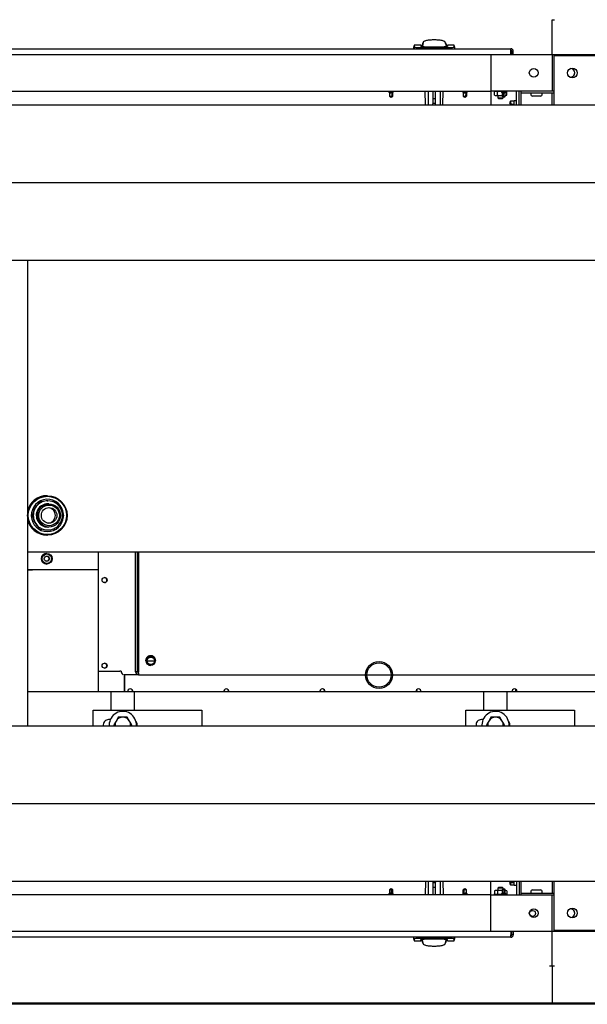
# Model space of a CAD drawing. Units: inches. Extents: x 0.7 to 16.4, y 0.7 to 10.4.
# Drawn here: x 6.4 to 7, y 1.2 to 2.2 of the extents above; entities that cross this region are included whole.
import ezdxf

# ---------------------------------------------------------------- set-up
doc = ezdxf.new("R2010")
doc.units = ezdxf.units.IN
doc.header["$MEASUREMENT"] = 0
doc.layers.add('FORMAT', color=7, linetype='Continuous')
doc.styles.add('SLDTEXTSTYLE0', font='TXT', dxfattribs={"width": 0.605})
doc.dimstyles.new('SLDDIMSTYLE0', dxfattribs={"dimtxt": 0.08, "dimasz": 0.13, "dimexe": 0, "dimexo": 0.0625, "dimgap": 0.02, "dimtad": 0, "dimtih": 1, "dimtoh": 1, "dimdec": 6, "dimlfac": 32, "dimrnd": 1e-09, "dimzin": 12, "dimdsep": 46, "dimlunit": 5, "dimtxsty": 'SLDTEXTSTYLE0', "dimsah": 1, "dimcen": 0.09, "dimadec": 0, "dimazin": 3, "dimtfac": 1, "dimtdec": 6, "dimtofl": 0, "dimtmove": 0, "dimatfit": 3, "dimfxl": 0, "dimfrac": 2, "dimtolj": 1, "dimtzin": 12, "dimarcsym": 0})

# ---------------------------------------------------------------- blocks, each defined once
blk = doc.blocks.new('_D_24')
at = {"layer": 'FORMAT'}
for p, q in [((6.24406, 2.08839), (6.24406, 2.70226)), ((7.35929, 2.08839), (7.35929, 2.70226)), ((6.24406, 2.57726), (6.50845, 2.57726)), ((6.67955, 2.57715), (6.65205, 2.57715)), ((6.65205, 2.57715), (6.65205, 2.45437)), ((6.86288, 2.57715), (6.89038, 2.57715)), ((6.89038, 2.57715), (6.89038, 2.45437)), ((7.35929, 2.57726), (7.03399, 2.57726)), ((6.65205, 2.45437), (6.67955, 2.45437)), ((6.89038, 2.45437), (6.86288, 2.45437))]:
    blk.add_line(p, q, dxfattribs=at)
for points in [[(6.24406, 2.57726), (6.37406, 2.55726), (6.37406, 2.59726)], [(7.35929, 2.57726), (7.22929, 2.59726), (7.22929, 2.55726)]]:
    blk.add_solid(points, dxfattribs=at)
at = {"layer": 'FORMAT', "char_height": 0.08, "attachment_point": 1, "style": 'SLDTEXTSTYLE0'}
for s, insert in [('35 11/16', (6.55733, 2.69861)), ('906', (6.67955, 2.55749))]:
    blk.add_mtext(s, dxfattribs=dict(at, insert=insert))
blk = doc.blocks.new('_D_25')
at = {"layer": 'FORMAT'}
for p, q in [((6.18937, 2.16613), (6.18937, 2.94947)), ((10.06242, 2.17784), (10.06242, 2.94947)), ((6.18937, 2.82447), (7.75579, 2.82447)), ((7.92689, 2.82436), (7.89939, 2.82436)), ((7.89939, 2.82436), (7.89939, 2.70158)), ((8.17134, 2.82436), (8.19884, 2.82436)), ((8.19884, 2.82436), (8.19884, 2.70158)), ((10.06242, 2.82447), (8.34244, 2.82447)), ((7.89939, 2.70158), (7.92689, 2.70158)), ((8.19884, 2.70158), (8.17134, 2.70158))]:
    blk.add_line(p, q, dxfattribs=at)
for points in [[(6.18937, 2.82447), (6.31937, 2.80447), (6.31937, 2.84447)], [(10.06242, 2.82447), (9.93242, 2.84447), (9.93242, 2.80447)]]:
    blk.add_solid(points, dxfattribs=at)
at = {"layer": 'FORMAT', "char_height": 0.08, "attachment_point": 1, "style": 'SLDTEXTSTYLE0'}
for s, insert in [('123 15/16', (7.80467, 2.94582)), ('3148', (7.92689, 2.80471))]:
    blk.add_mtext(s, dxfattribs=dict(at, insert=insert))
blk = doc.blocks.new('SW_CENTERMARKSYMBOL_9')
at = {"layer": 'FORMAT', "color": 0}
blk.add_line((0.00312, 0), (1.11211, 0), dxfattribs=at)
blk = doc.blocks.new('SW_CENTERMARKSYMBOL_10')
at = {"layer": 'FORMAT', "color": 0}
blk.add_line((0.00312, 0), (1.11211, 0), dxfattribs=at)

msp = doc.modelspace()

# ---------------------------------------------------------------- linework, layer by layer
at = {"color": 7, "linetype": 'Continuous', "lineweight": 25}
for p, q in [((6.91583776, 2.21362484), (6.91829088, 2.21362484)), ((6.91583776, 2.17858004), (6.91583776, 2.21362484)), ((6.7860928, 2.19071239), (6.78536848, 2.18659575)), ((6.78595439, 2.19036372), (6.78581598, 2.19001504)), ((6.78611437, 2.19087152), (6.78592456, 2.18975621)), ((6.7860928, 2.19071239), (6.78595439, 2.19036372)), ((6.80865277, 2.18975621), (6.80846297, 2.19087152)), ((6.80848453, 2.19071239), (6.80921029, 2.18658755)), ((6.80848453, 2.19071239), (6.80862294, 2.19036372)), ((6.80862294, 2.19036372), (6.80876135, 2.19001504)), ((5.93772826, 2.18442278), (6.87435326, 2.18442278)), ((6.77709145, 2.18769608), (6.77636849, 2.18563548)), ((6.77637331, 2.18564925), (6.77637331, 2.18442278)), ((6.77725174, 2.1856495), (6.77638071, 2.18564923)), ((6.7837552, 2.18786971), (6.77712665, 2.18786971)), ((6.77731106, 2.18624064), (6.77725174, 2.1856495)), ((6.77725174, 2.1856495), (6.77793622, 2.1856495)), ((6.78155697, 2.1856495), (6.81302036, 2.1856495)), ((6.7837552, 2.18786971), (6.7837552, 2.1866923)), ((6.78505472, 2.18809733), (6.78498552, 2.18792299)), ((6.78498552, 2.18792299), (6.78498552, 2.18661867)), ((6.78512393, 2.18827167), (6.78505472, 2.18809733)), ((6.78519313, 2.188446), (6.78512393, 2.18827167)), ((6.78526234, 2.18862034), (6.78519313, 2.188446)), ((6.78540075, 2.18896902), (6.78526234, 2.18862034)), ((6.78553916, 2.18931769), (6.78540075, 2.18896902)), ((6.78567757, 2.18966637), (6.78553916, 2.18931769)), ((6.78581598, 2.19001504), (6.78567757, 2.18966637)), ((6.80876135, 2.19001504), (6.80889976, 2.18966637)), ((6.80889976, 2.18966637), (6.80903817, 2.18931769)), ((6.80903817, 2.18931769), (6.80917659, 2.18896902)), ((6.80917659, 2.18896902), (6.809315, 2.18862034)), ((6.809315, 2.18862034), (6.8093842, 2.188446)), ((6.8093842, 2.188446), (6.80945341, 2.18827167)), ((6.80945341, 2.18827167), (6.80952261, 2.18809733)), ((6.80952261, 2.18809733), (6.80959182, 2.18792299)), ((6.80959182, 2.18792299), (6.80959182, 2.18661235)), ((6.81745068, 2.18786971), (6.81082213, 2.18786971)), ((6.81082213, 2.18786971), (6.81082213, 2.1866923)), ((6.8173256, 2.1856495), (6.81664111, 2.1856495)), ((6.8173256, 2.1856495), (6.81726627, 2.18624064)), ((6.8173256, 2.1856495), (6.81819663, 2.18564923)), ((6.81820884, 2.18563548), (6.81748588, 2.18769608)), ((6.81820402, 2.18442278), (6.81820402, 2.18564925)), ((6.87445205, 2.17858004), (6.87445205, 2.18195403)), ((6.87682201, 2.18195403), (6.87532201, 2.18195403)), ((6.87532201, 2.18195403), (6.87532201, 2.17858004)), ((6.87682201, 2.17858004), (6.87682201, 2.18195403)), ((5.95807201, 2.17858004), (6.85432201, 2.17858004)), ((6.85432201, 2.17858004), (6.85432201, 2.14167059)), ((6.85432201, 2.17858004), (6.91583776, 2.17858004)), ((6.91583776, 2.17858004), (6.91583776, 2.14167059)), ((6.91583776, 2.17857858), (6.97735351, 2.17857858)), ((6.91785464, 2.17762534), (9.92410464, 2.17762534)), ((6.91785464, 2.12784555), (6.91785464, 2.17762534)), ((6.37241423, 2.14167059), (6.85432201, 2.14167059)), ((6.75177206, 2.14167059), (6.75177206, 2.14056466)), ((6.75608456, 2.14056466), (6.75608456, 2.14167059)), ((6.78854641, 2.12784555), (6.78818259, 2.14167059)), ((6.79144467, 2.12784555), (6.79144467, 2.14167059)), ((6.79605835, 2.14167059), (6.79605835, 2.12888536)), ((6.79851898, 2.12888536), (6.79851898, 2.14167059)), ((6.80313266, 2.14167059), (6.80313266, 2.12784555)), ((6.80603093, 2.12784555), (6.80639474, 2.14167059)), ((6.82599081, 2.14167059), (6.82599081, 2.14056466)), ((6.83030331, 2.14056466), (6.83030331, 2.14167059)), ((6.85432201, 2.14167059), (6.85432201, 2.12784555)), ((6.91583776, 2.14167059), (6.85432201, 2.14167059)), ((6.85716453, 2.14167059), (6.85716453, 2.14136966)), ((6.86505331, 2.14136966), (6.85716453, 2.14136966)), ((6.85863328, 2.14136966), (6.85780177, 2.14088958)), ((6.85780177, 2.13778723), (6.85780177, 2.14088958)), ((6.86090502, 2.14088958), (6.85935339, 2.14136966)), ((6.86090502, 2.13778723), (6.86090502, 2.14088958)), ((6.86505331, 2.14167059), (6.86505331, 2.14056466)), ((6.86936581, 2.14056466), (6.86936581, 2.14167059)), ((6.87084431, 2.14136966), (6.86936581, 2.14136966)), ((6.8702148, 2.14088958), (6.86936581, 2.14115226)), ((6.8702148, 2.14088958), (6.86938328, 2.14136966)), ((6.8702148, 2.13778723), (6.8702148, 2.14088958)), ((6.87085203, 2.14136966), (6.87084431, 2.14136966)), ((6.87085203, 2.14136966), (6.87085203, 2.14167059)), ((6.88015863, 2.12784555), (6.88015863, 2.14167059)), ((6.88261926, 2.12784555), (6.88261926, 2.14167059)), ((6.88458776, 2.14167059), (6.88458776, 2.14010809)), ((6.91583776, 2.14167059), (6.91583776, 2.14166913)), ((6.91785464, 2.14166913), (6.91583776, 2.14166913)), ((6.75177206, 2.14056466), (6.75230331, 2.14003341)), ((6.75608456, 2.14056466), (6.75177206, 2.14056466)), ((6.75230331, 2.14003341), (6.75230331, 2.136765)), ((6.75230331, 2.14003341), (6.75555331, 2.14003341)), ((6.75230331, 2.136765), (6.75392831, 2.13562716)), ((6.75230331, 2.136765), (6.75454258, 2.136765)), ((6.75392831, 2.13562716), (6.75555331, 2.136765)), ((6.75454258, 2.136765), (6.75405361, 2.13596691)), ((6.75548423, 2.13984611), (6.75548423, 2.136765)), ((6.75548423, 2.136765), (6.75555331, 2.136765)), ((6.75555331, 2.14003341), (6.75608456, 2.14056466)), ((6.75555331, 2.136765), (6.75555331, 2.14003341)), ((6.79605835, 2.13446635), (6.79851898, 2.13446635)), ((6.82599081, 2.14056466), (6.82652206, 2.14003341)), ((6.83030331, 2.14056466), (6.82599081, 2.14056466)), ((6.82652206, 2.14003341), (6.82652206, 2.136765)), ((6.82652206, 2.14003341), (6.82977206, 2.14003341)), ((6.82652206, 2.136765), (6.82814706, 2.13562716)), ((6.82652206, 2.136765), (6.82876133, 2.136765)), ((6.82814706, 2.13562716), (6.82977206, 2.136765)), ((6.82876133, 2.136765), (6.82827236, 2.13596691)), ((6.82970298, 2.13984611), (6.82970298, 2.136765)), ((6.82970298, 2.136765), (6.82977206, 2.136765)), ((6.82977206, 2.14003341), (6.83030331, 2.14056466)), ((6.82977206, 2.136765), (6.82977206, 2.14003341)), ((6.85780177, 2.13778723), (6.85863328, 2.13730716)), ((6.85780177, 2.13778723), (6.85935339, 2.13730716)), ((6.85863328, 2.13730716), (6.85935339, 2.13730716)), ((6.85935339, 2.13730716), (6.86400828, 2.13730716)), ((6.86145984, 2.13730716), (6.86145984, 2.13505809)), ((6.86145984, 2.13505809), (6.86209414, 2.13442379)), ((6.86145984, 2.13505809), (6.86655672, 2.13505809)), ((6.86209414, 2.13442379), (6.86592242, 2.13442379)), ((6.86400828, 2.13730716), (6.86558456, 2.13730716)), ((6.86505331, 2.14056466), (6.86558456, 2.14003341)), ((6.86936581, 2.14056466), (6.86505331, 2.14056466)), ((6.86558456, 2.14003341), (6.86558456, 2.136765)), ((6.86558456, 2.14003341), (6.86883456, 2.14003341)), ((6.86558456, 2.136765), (6.86720956, 2.13562716)), ((6.86558456, 2.136765), (6.86570513, 2.136765)), ((6.86570513, 2.136765), (6.86674081, 2.13596691)), ((6.86592242, 2.13442379), (6.86655672, 2.13505809)), ((6.86655672, 2.13505809), (6.86655672, 2.13608429)), ((6.86674081, 2.13984611), (6.86674081, 2.136765)), ((6.86674081, 2.136765), (6.86674081, 2.13596691)), ((6.86674081, 2.136765), (6.86883456, 2.136765)), ((6.86720956, 2.13562716), (6.86883456, 2.136765)), ((6.86883456, 2.14003341), (6.86936581, 2.14056466)), ((6.86883456, 2.136765), (6.86883456, 2.14003341)), ((6.86883456, 2.13730716), (6.86938328, 2.13730716)), ((6.86938328, 2.13730716), (6.8702148, 2.13778723)), ((6.87402272, 2.13157684), (6.87288488, 2.12995184)), ((6.87729113, 2.13157684), (6.87402272, 2.13157684)), ((6.87402272, 2.13157684), (6.87402272, 2.12933758)), ((6.87782238, 2.13210809), (6.87729113, 2.13157684)), ((6.87729113, 2.13157684), (6.87729113, 2.12832684)), ((6.88015863, 2.13210809), (6.87782238, 2.13210809)), ((6.87782238, 2.12995184), (6.87782238, 2.13210809)), ((6.88458776, 2.14010809), (6.91785464, 2.14010809)), ((6.88460363, 2.14010809), (6.88460363, 2.13776434)), ((6.88460363, 2.13776434), (6.88460363, 2.13156987)), ((6.88460363, 2.13156987), (6.88460363, 2.12880773)), ((6.89438463, 2.14010809), (6.89438463, 2.13857684)), ((6.90413463, 2.13667059), (6.89629088, 2.13667059)), ((6.90604088, 2.13857684), (6.90604088, 2.14010809)), ((6.91583776, 2.12784555), (6.91583776, 2.14010809)), ((6.18937026, 2.12784555), (7.30460464, 2.12784555)), ((6.79605835, 2.12967017), (6.79851898, 2.12967017)), ((6.79605835, 2.1278247), (6.79605835, 2.12888536)), ((6.79851898, 2.1278247), (6.79851898, 2.12888536)), ((6.87288488, 2.12995184), (6.87402272, 2.12832684)), ((6.87402272, 2.12933758), (6.87322463, 2.12982655)), ((6.87402272, 2.12839592), (6.87402272, 2.12832684)), ((6.87710383, 2.12839592), (6.87402272, 2.12839592)), ((6.87402272, 2.12832684), (6.87729113, 2.12832684)), ((6.87729113, 2.12832684), (6.87777243, 2.12784555)), ((6.87782238, 2.12784555), (6.87782238, 2.12995184)), ((6.88460363, 2.12880773), (6.88460363, 2.12784555)), ((6.18937026, 1.97159555), (7.30460464, 1.97159555)), ((6.38803923, 1.97159555), (6.38803923, 1.50284555)), ((6.40806349, 1.73452128), (6.40754476, 1.73452128)), ((6.39890066, 1.7276025), (6.39925887, 1.7276025)), ((6.39890066, 1.7276025), (6.39890066, 1.72599666)), ((6.39890066, 1.72599666), (6.39925887, 1.72599666)), ((6.39925887, 1.7276025), (6.39925887, 1.72599666)), ((6.40161711, 1.72917138), (6.40197532, 1.72917138)), ((6.40294447, 1.7282019), (6.40197532, 1.72917138)), ((6.40774345, 1.72929229), (6.40854439, 1.7293142)), ((6.40854439, 1.7293142), (6.408145, 1.7293142)), ((6.41475524, 1.72917138), (6.4137861, 1.7282019)), ((6.41511346, 1.72917138), (6.41414431, 1.7282019)), ((6.41475524, 1.72917138), (6.41511346, 1.72917138)), ((6.41782991, 1.72599666), (6.41782991, 1.7276025)), ((6.39231221, 1.71601039), (6.39267043, 1.71601039)), ((6.39395005, 1.71601039), (6.39267043, 1.71601039)), ((6.42441835, 1.71601039), (6.42313873, 1.71601039)), ((6.39231221, 1.713293), (6.39267043, 1.713293)), ((6.39267043, 1.713293), (6.39395005, 1.713293)), ((6.42313873, 1.713293), (6.42441835, 1.713293)), ((6.39890066, 1.70330673), (6.39925887, 1.70330673)), ((6.39890066, 1.70330673), (6.39890066, 1.7017009)), ((6.39890066, 1.7017009), (6.39925887, 1.7017009)), ((6.39925887, 1.70330673), (6.39925887, 1.7017009)), ((6.40161711, 1.70013201), (6.40197532, 1.70013201)), ((6.40197532, 1.70013201), (6.40294447, 1.70110149)), ((6.40754476, 1.69478211), (6.40806349, 1.69478211)), ((6.408145, 1.6999892), (6.40854439, 1.6999892)), ((6.41388889, 1.70099866), (6.41475524, 1.70013201)), ((6.41414431, 1.70110149), (6.41511346, 1.70013201)), ((6.41475524, 1.70013201), (6.41511346, 1.70013201)), ((6.41782991, 1.7017009), (6.41782991, 1.70330673)), ((6.38803923, 1.67786528), (7.09462857, 1.67786528)), ((6.40753088, 1.67645042), (6.40746928, 1.67645042)), ((6.45940195, 1.53702367), (6.45940195, 1.67786528)), ((6.45944198, 1.55778654), (6.45944198, 1.67786528)), ((6.45949061, 1.55778654), (6.45949061, 1.67786528)), ((6.49684899, 1.55729441), (6.49684899, 1.67786528)), ((6.49869382, 1.55729441), (6.49869382, 1.67786528)), ((6.49987507, 1.67786528), (6.49987507, 1.55729441)), ((6.49992371, 1.67786528), (6.49992371, 1.55729441)), ((6.40746928, 1.66574668), (6.40753088, 1.66574668)), ((6.38803923, 1.65993707), (6.39311753, 1.66002571)), ((6.45940195, 1.66002571), (6.38803923, 1.66002571)), ((6.51215879, 1.57267335), (6.51204573, 1.57267335)), ((6.45944198, 1.55778654), (6.45949061, 1.55778654)), ((6.45945058, 1.53702367), (6.45945058, 1.55778654)), ((6.45949061, 1.55778654), (6.48101364, 1.55778654)), ((6.48227595, 1.55778654), (6.48101364, 1.55778654)), ((6.48227595, 1.55778654), (6.48227595, 1.55729441)), ((6.49676793, 1.55729441), (6.49684899, 1.55729441)), ((6.49869382, 1.55729441), (6.49684899, 1.55729441)), ((6.49984265, 1.5560641), (6.49984265, 1.55421863)), ((6.51204573, 1.56406115), (6.51215879, 1.56406115)), ((6.49984265, 1.55421863), (6.48535067, 1.55421863)), ((6.48576157, 1.53702367), (6.48576157, 1.55298831)), ((6.4858102, 1.55298831), (6.4858102, 1.53702367)), ((6.49984265, 1.55421863), (6.72808551, 1.55421863)), ((6.72949193, 1.55421863), (6.75401988, 1.55421863)), ((6.7554263, 1.55421863), (6.99545051, 1.55421863)), ((6.47222964, 1.53702367), (6.38803923, 1.53702367)), ((6.49566714, 1.53702367), (6.47222964, 1.53702367)), ((6.47222964, 1.51847055), (6.47222964, 1.53702367)), ((6.84722964, 1.53702367), (6.49566714, 1.53702367)), ((6.49566714, 1.51847055), (6.49566714, 1.53702367)), ((6.7794064, 1.53908228), (6.78037705, 1.53702367)), ((6.87066714, 1.53702367), (6.84722964, 1.53702367)), ((6.84722964, 1.51847055), (6.84722964, 1.53702367)), ((7.03285464, 1.53702367), (6.87066714, 1.53702367)), ((6.87066714, 1.51847055), (6.87066714, 1.53702367)), ((6.87892831, 1.53996124), (6.87892831, 1.53702367)), ((6.88015863, 1.53894132), (6.88015863, 1.53702367)), ((6.45400357, 1.50284555), (6.45400357, 1.51847055)), ((6.45400357, 1.51847055), (6.56337857, 1.51847055)), ((6.56337857, 1.51847055), (6.56337857, 1.50284555)), ((6.82900357, 1.51847055), (6.93837857, 1.51847055)), ((6.82900357, 1.50284555), (6.82900357, 1.51847055)), ((6.93837857, 1.51847055), (6.93837857, 1.50284555)), ((6.47141654, 1.50919555), (6.46972232, 1.50919555)), ((6.47718256, 1.50763617), (6.47493277, 1.50373941)), ((6.47943236, 1.51153293), (6.47718256, 1.50763617)), ((6.48394839, 1.51154242), (6.47944879, 1.51154242)), ((6.48844798, 1.51154242), (6.48394839, 1.51154242)), ((6.49071421, 1.50763617), (6.48846441, 1.51153293)), ((6.49296401, 1.50373941), (6.49071421, 1.50763617)), ((6.84641654, 1.50919555), (6.84472232, 1.50919555)), ((6.85218256, 1.50763617), (6.84993277, 1.50373941)), ((6.85443236, 1.51153293), (6.85218256, 1.50763617)), ((6.85894839, 1.51154242), (6.85444879, 1.51154242)), ((6.86344798, 1.51154242), (6.85894839, 1.51154242)), ((6.86571421, 1.50763617), (6.86346441, 1.51153293)), ((6.86796401, 1.50373941), (6.86571421, 1.50763617)), ((6.18937026, 1.50284555), (7.30460464, 1.50284555)), ((6.47027651, 1.50372992), (6.47030514, 1.50284555)), ((6.47493277, 1.50372043), (6.47543788, 1.50284555)), ((6.49245889, 1.50284555), (6.49296401, 1.50372043)), ((6.84527651, 1.50372992), (6.84530514, 1.50284555)), ((6.84993277, 1.50372043), (6.85043788, 1.50284555)), ((6.86745889, 1.50284555), (6.86796401, 1.50372043)), ((6.18937026, 1.34659555), (7.30460464, 1.34659555)), ((6.75392831, 1.33881393), (6.75230331, 1.33767609)), ((6.75555331, 1.33767609), (6.75392831, 1.33881393)), ((6.75439706, 1.33767609), (6.75439706, 1.33847418)), ((6.75543274, 1.33767609), (6.75439706, 1.33847418)), ((6.7885506, 1.34659555), (6.78818678, 1.3327705)), ((6.79144886, 1.3327705), (6.79144886, 1.34659555)), ((6.79606254, 1.34661639), (6.79606254, 1.34555573)), ((6.79606254, 1.34555573), (6.79606254, 1.3327705)), ((6.79852317, 1.34477092), (6.79606254, 1.34477092)), ((6.79852317, 1.33997474), (6.79606254, 1.33997474)), ((6.79852317, 1.34661639), (6.79852317, 1.34555573)), ((6.79852317, 1.3327705), (6.79852317, 1.34555573)), ((6.80313685, 1.34659555), (6.80313685, 1.3327705)), ((6.80603512, 1.34659555), (6.80639893, 1.3327705)), ((6.82814706, 1.33881393), (6.82652206, 1.33767609)), ((6.82753279, 1.33767609), (6.82802176, 1.33847418)), ((6.82977206, 1.33767609), (6.82814706, 1.33881393)), ((6.85432201, 1.3327705), (6.85432201, 1.34659555)), ((6.86209414, 1.3400173), (6.86145984, 1.339383)), ((6.86145984, 1.339383), (6.86145984, 1.33713393)), ((6.86655672, 1.339383), (6.86145984, 1.339383)), ((6.86592242, 1.3400173), (6.86209414, 1.3400173)), ((6.86720956, 1.33881393), (6.86558456, 1.33767609)), ((6.86655672, 1.339383), (6.86592242, 1.3400173)), ((6.86655672, 1.3383568), (6.86655672, 1.339383)), ((6.86883456, 1.33767609), (6.86720956, 1.33881393)), ((6.86767831, 1.33767609), (6.86767831, 1.33847418)), ((6.86871399, 1.33767609), (6.86767831, 1.33847418)), ((6.87402272, 1.34611425), (6.87288488, 1.34448925)), ((6.87288488, 1.34448925), (6.87402272, 1.34286425)), ((6.87402272, 1.34599367), (6.87322463, 1.344958)), ((6.87402272, 1.344958), (6.87322463, 1.344958)), ((6.87729113, 1.34611425), (6.87402272, 1.34611425)), ((6.87402272, 1.34611425), (6.87402272, 1.34599367)), ((6.87402272, 1.344958), (6.87402272, 1.34286425)), ((6.87710383, 1.344958), (6.87402272, 1.344958)), ((6.87402272, 1.34286425), (6.87729113, 1.34286425)), ((6.87777243, 1.34659555), (6.87729113, 1.34611425)), ((6.87729113, 1.34611425), (6.87729113, 1.34286425)), ((6.87729113, 1.34286425), (6.87782238, 1.342333)), ((6.87782238, 1.342333), (6.87782238, 1.34659555)), ((6.87782238, 1.342333), (6.88015863, 1.342333)), ((6.88015863, 1.34659555), (6.88015863, 1.3327705)), ((6.88261926, 1.34659555), (6.88261926, 1.3327705)), ((6.88460363, 1.34659555), (6.88460363, 1.34563336)), ((6.88460363, 1.34563336), (6.88460363, 1.34287122)), ((6.88460363, 1.34287122), (6.88460363, 1.33667675)), ((6.91583776, 1.34659555), (6.91583776, 1.334333)), ((6.91785464, 1.29681284), (6.91785464, 1.34659555)), ((6.85432201, 1.3327705), (6.37241423, 1.3327705)), ((6.75230331, 1.33440768), (6.75177206, 1.33387643)), ((6.75177206, 1.33387643), (6.75177206, 1.3327705)), ((6.75177206, 1.33387643), (6.75608456, 1.33387643)), ((6.75230331, 1.33767609), (6.75230331, 1.33440768)), ((6.75439706, 1.33767609), (6.75230331, 1.33767609)), ((6.75392831, 1.33440768), (6.75230331, 1.33440768)), ((6.75555331, 1.33440768), (6.75392831, 1.33440768)), ((6.75439706, 1.33459498), (6.75439706, 1.33767609)), ((6.75555331, 1.33767609), (6.75543274, 1.33767609)), ((6.75555331, 1.33440768), (6.75555331, 1.33767609)), ((6.75608456, 1.33387643), (6.75555331, 1.33440768)), ((6.75608456, 1.3327705), (6.75608456, 1.33387643)), ((6.82652206, 1.33440768), (6.82599081, 1.33387643)), ((6.82599081, 1.33387643), (6.82599081, 1.3327705)), ((6.82599081, 1.33387643), (6.83030331, 1.33387643)), ((6.82652206, 1.33767609), (6.82652206, 1.33440768)), ((6.82659114, 1.33767609), (6.82652206, 1.33767609)), ((6.82977206, 1.33440768), (6.82652206, 1.33440768)), ((6.82659114, 1.33459498), (6.82659114, 1.33767609)), ((6.82977206, 1.33767609), (6.82753279, 1.33767609)), ((6.82977206, 1.33440768), (6.82977206, 1.33767609)), ((6.83030331, 1.33387643), (6.82977206, 1.33440768)), ((6.83030331, 1.3327705), (6.83030331, 1.33387643)), ((6.85432201, 1.29586105), (6.85432201, 1.3327705)), ((6.85432201, 1.3327705), (6.91583776, 1.3327705)), ((6.85716453, 1.33307143), (6.85716453, 1.3327705)), ((6.86505331, 1.33307143), (6.85716453, 1.33307143)), ((6.85863328, 1.33713393), (6.85780177, 1.33665386)), ((6.85780177, 1.33665386), (6.85780177, 1.33355151)), ((6.85780177, 1.33355151), (6.85863328, 1.33307143)), ((6.85780177, 1.33355151), (6.85935339, 1.33307143)), ((6.85935339, 1.33713393), (6.85863328, 1.33713393)), ((6.86090502, 1.33665386), (6.85935339, 1.33713393)), ((6.86400828, 1.33713393), (6.85935339, 1.33713393)), ((6.86090502, 1.33665386), (6.86090502, 1.33355151)), ((6.86558456, 1.33694598), (6.86400828, 1.33713393)), ((6.86558456, 1.33713393), (6.86400828, 1.33713393)), ((6.86400828, 1.33307143), (6.86505331, 1.33319604)), ((6.86558456, 1.33440768), (6.86505331, 1.33387643)), ((6.86505331, 1.33387643), (6.86505331, 1.3327705)), ((6.86505331, 1.33387643), (6.86936581, 1.33387643)), ((6.86558456, 1.33767609), (6.86558456, 1.33440768)), ((6.86767831, 1.33767609), (6.86558456, 1.33767609)), ((6.86720956, 1.33440768), (6.86558456, 1.33440768)), ((6.86883456, 1.33440768), (6.86720956, 1.33440768)), ((6.86767831, 1.33459498), (6.86767831, 1.33767609)), ((6.8702148, 1.33665386), (6.86866317, 1.33713393)), ((6.86883456, 1.33767609), (6.86871399, 1.33767609)), ((6.86883456, 1.33440768), (6.86883456, 1.33767609)), ((6.86938328, 1.33713393), (6.86883456, 1.33713393)), ((6.86936581, 1.33387643), (6.86883456, 1.33440768)), ((6.86936581, 1.3327705), (6.86936581, 1.33387643)), ((6.86936581, 1.33327027), (6.8702148, 1.33355151)), ((6.87085203, 1.33307143), (6.86936581, 1.33307143)), ((6.8702148, 1.33665386), (6.86938328, 1.33713393)), ((6.86938328, 1.33307143), (6.8702148, 1.33355151)), ((6.8702148, 1.33665386), (6.8702148, 1.33355151)), ((6.87085203, 1.3327705), (6.87085203, 1.33307143)), ((6.88458776, 1.334333), (6.88458776, 1.3327705)), ((6.88458776, 1.334333), (6.91785464, 1.334333)), ((6.88460363, 1.33667675), (6.88460363, 1.334333)), ((6.89438463, 1.33586425), (6.89438463, 1.334333)), ((6.89629088, 1.3377705), (6.90413463, 1.3377705)), ((6.90604088, 1.334333), (6.90604088, 1.33586425)), ((6.91583776, 1.3327705), (6.91785464, 1.3327705)), ((6.91583776, 1.29586105), (6.91583776, 1.3327705)), ((6.91583776, 1.33276904), (6.91785464, 1.33276904)), ((6.87435326, 1.29001831), (5.93772826, 1.29001831)), ((6.85432201, 1.29586105), (5.95807201, 1.29586105)), ((6.77637268, 1.28880561), (6.77709564, 1.28674501)), ((6.7763775, 1.29001831), (6.7763775, 1.28879184)), ((6.77725593, 1.28879159), (6.7763849, 1.28879186)), ((6.77725593, 1.28879159), (6.77731525, 1.28820045)), ((6.77725593, 1.28879159), (6.77794041, 1.28879159)), ((6.81302455, 1.28879159), (6.78156116, 1.28879159)), ((6.81732978, 1.28879159), (6.8166453, 1.28879159)), ((6.81727046, 1.28820045), (6.81732978, 1.28879159)), ((6.81732978, 1.28879159), (6.81820081, 1.28879186)), ((6.81749007, 1.28674501), (6.81821303, 1.28880561)), ((6.81820821, 1.28879184), (6.81820821, 1.29001831)), ((6.91583776, 1.29586105), (6.85432201, 1.29586105)), ((6.87445205, 1.29586105), (6.87445205, 1.29248706)), ((6.87532201, 1.29248706), (6.87532201, 1.29586105)), ((6.87682201, 1.29248706), (6.87532201, 1.29248706)), ((6.87682201, 1.29586105), (6.87682201, 1.29248706)), ((6.91583776, 1.29586105), (6.91583776, 1.29585959)), ((6.91583776, 1.26081479), (6.91583776, 1.29585959)), ((6.97735351, 1.29585959), (6.91583776, 1.29585959)), ((9.92410464, 1.29681284), (6.91785464, 1.29681284)), ((6.77713084, 1.28657138), (6.78375939, 1.28657138)), ((6.78375939, 1.28657138), (6.78375939, 1.28774879)), ((6.78498971, 1.2865181), (6.78498971, 1.28782874)), ((6.78505891, 1.28634376), (6.78498971, 1.2865181)), ((6.78512812, 1.28616943), (6.78505891, 1.28634376)), ((6.78519732, 1.28599509), (6.78512812, 1.28616943)), ((6.78526653, 1.28582075), (6.78519732, 1.28599509)), ((6.78540494, 1.28547207), (6.78526653, 1.28582075)), ((6.78609699, 1.2837287), (6.78537123, 1.28785354)), ((6.78554335, 1.2851234), (6.78540494, 1.28547207)), ((6.78568176, 1.28477472), (6.78554335, 1.2851234)), ((6.78582017, 1.28442605), (6.78568176, 1.28477472)), ((6.78595858, 1.28407737), (6.78582017, 1.28442605)), ((6.78592875, 1.28468488), (6.78611856, 1.28356957)), ((6.78609699, 1.2837287), (6.78595858, 1.28407737)), ((6.80846715, 1.28356957), (6.80865696, 1.28468488)), ((6.80848872, 1.2837287), (6.80921304, 1.28784534)), ((6.80848872, 1.2837287), (6.80862713, 1.28407737)), ((6.80862713, 1.28407737), (6.80876554, 1.28442605)), ((6.80876554, 1.28442605), (6.80890395, 1.28477472)), ((6.80890395, 1.28477472), (6.80904236, 1.2851234)), ((6.80904236, 1.2851234), (6.80918077, 1.28547207)), ((6.80918077, 1.28547207), (6.80931918, 1.28582075)), ((6.80931918, 1.28582075), (6.80938839, 1.28599509)), ((6.80938839, 1.28599509), (6.80945759, 1.28616943)), ((6.80945759, 1.28616943), (6.8095268, 1.28634376)), ((6.8095268, 1.28634376), (6.80959601, 1.2865181)), ((6.80959601, 1.2865181), (6.80959601, 1.28782242)), ((6.81082632, 1.28657138), (6.81082632, 1.28774879)), ((6.81082632, 1.28657138), (6.81745487, 1.28657138)), ((6.91583776, 1.26081479), (6.91338463, 1.26081479)), ((6.91583776, 1.26081479), (6.91583776, 1.26012978)), ((6.91829088, 1.26081333), (6.91583776, 1.26081333)), ((6.91583776, 1.26012978), (6.91583776, 1.22362187)), ((6.91583776, 1.22362187), (5.8544288, 1.22362187)), ((6.91583776, 1.22257226), (5.8544288, 1.22257226)), ((6.91583776, 1.22257226), (6.91583776, 1.22362187)), ((10.04336724, 1.22362041), (6.91583776, 1.22362041)), ((6.91583776, 1.2225708), (6.91583776, 1.22257226)), ((10.04339992, 1.2225708), (6.91583776, 1.2225708))]:
    msp.add_line(p, q, dxfattribs=at)
at = {"color": 7, "linetype": 'Continuous', "lineweight": 25, "flags": 128}
for points in [[(6.77712665, 2.18768374), (6.77712849, 2.1877005), (6.77711253, 2.18715773), (6.77731106, 2.18624064)], [(6.85935339, 2.14136966), (6.85924311, 2.14136705), (6.85780177, 2.14088958)], [(6.86400828, 2.14136966), (6.86168921, 2.14109314), (6.86090502, 2.14088958)], [(6.86505331, 2.14129235), (6.8648528, 2.14133159), (6.86400828, 2.14136966)], [(6.85935339, 2.13730716), (6.85946368, 2.13730977), (6.86090502, 2.13778723)], [(6.86090502, 2.13778723), (6.86168921, 2.13758368), (6.86400828, 2.13730716)], [(6.86400828, 2.13730716), (6.8648528, 2.13734523), (6.86558456, 2.13748843)], [(6.86866317, 2.13730716), (6.86877345, 2.13730977), (6.8702148, 2.13778723)], [(6.41254684, 1.72871481), (6.41091741, 1.72912077), (6.40854439, 1.7293142)], [(6.41372157, 1.72833314), (6.41323304, 1.72854385), (6.41254684, 1.72871481)], [(6.51708645, 1.56836725), (6.51688033, 1.56979912), (6.51668023, 1.57035704), (6.51620615, 1.57122423), (6.5155326, 1.57202245), (6.51462711, 1.57271673), (6.51351295, 1.57321541), (6.51223151, 1.57343758), (6.51084818, 1.57330676), (6.50961326, 1.57283877), (6.50855991, 1.57208558), (6.50777637, 1.57115963), (6.50735787, 1.57038569), (6.50714861, 1.56980979), (6.50704398, 1.56939264), (6.50699166, 1.5690942), (6.5069655, 1.56888195), (6.50695242, 1.56873143), (6.50694588, 1.56862485), (6.50694261, 1.56854943), (6.50694098, 1.56849608), (6.50694016, 1.56845835), (6.50693975, 1.56843167), (6.50693955, 1.5684128), (6.50693944, 1.56839946), (6.50693939, 1.56839003), (6.50693937, 1.56838336), (6.50693935, 1.56837865), (6.50693935, 1.56837532), (6.50693934, 1.56837297), (6.50693934, 1.56837131), (6.50693934, 1.56837015), (6.50693934, 1.56836934), (6.50693934, 1.56836878), (6.50693934, 1.5683684), (6.50693934, 1.56836815), (6.50693934, 1.568368), (6.50693934, 1.56836791), (6.50693934, 1.56836786), (6.50693934, 1.56836786), (6.50693934, 1.56836786), (6.50693934, 1.56836786), (6.51708538, 1.56836725)], [(6.85935339, 1.33713393), (6.85924311, 1.33713132), (6.85780177, 1.33665386)], [(6.85935339, 1.33307143), (6.85946368, 1.33307404), (6.86090502, 1.33355151)], [(6.86400828, 1.33713393), (6.86316376, 1.33709586), (6.86090502, 1.33665386)], [(6.86090502, 1.33355151), (6.86316376, 1.3331095), (6.86400828, 1.33307143)], [(6.81745487, 1.28675735), (6.81745303, 1.28674059), (6.81746899, 1.28728336), (6.81727046, 1.28820045)]]:
    msp.add_lwpolyline(points, dxfattribs=at)
at = {"color": 7, "linetype": 'Continuous', "lineweight": 25}
for centre, radius in [((6.89740026, 2.16014254), 0.00439453), ((6.93629214, 2.16001596), 0.00489062), ((6.40806283, 1.71464678), 0.01986467), ((6.40807903, 1.7146471), 0.01924984), ((6.40960172, 1.71465438), 0.01171606), ((6.40979799, 1.71465433), 0.01040247), ((6.40980472, 1.7146497), 0.0078105), ((6.40752954, 1.67109972), 0.00535105), ((6.4075482, 1.67109745), 0.0047359), ((6.40754651, 1.67109916), 0.0025426), ((6.46563948, 1.64956781), 0.00252183), ((6.46563948, 1.56344576), 0.00252183), ((6.51203206, 1.56836692), 0.00465031), ((6.51215983, 1.56836694), 0.00430565), ((6.51215976, 1.56836698), 0.00368079), ((6.7417559, 1.55401736), 0.01367187), ((6.7417559, 1.55401736), 0.01226562), ((6.89740026, 1.31429855), 0.00439453), ((6.93629214, 1.31442221), 0.00489062), ((6.89630651, 1.31405633), 0.00296875)]:
    msp.add_circle(centre, radius, dxfattribs=at)
for centre, radius, start, end in [((6.78671829, 2.19076528), 0.00060319, 136.64410249, 169.38695282), ((6.78783532, 2.18984279), 0.00205095, 117.7969868, 139.33057693), ((6.78979505, 2.18647027), 0.00595038, 108.39029211, 119.34594092), ((6.79225166, 2.17954047), 0.01330209, 102.50250527, 109.01433549), ((6.7945676, 2.16959872), 0.0235097, 98.32868278, 102.76766999), ((6.79622129, 2.15882145), 0.03441293, 95.09106372, 98.45380947), ((6.79705439, 2.1500027), 0.04327085, 92.38802755, 95.15362255), ((6.79728496, 2.14499986), 0.04827895, 89.9956022, 92.41403462), ((6.79729237, 2.14499986), 0.04827895, 87.58596538, 90.0043978), ((6.79748578, 2.14943891), 0.04383569, 84.8641989, 87.594151), ((6.79825707, 2.15798806), 0.03525183, 81.58621359, 84.86891322), ((6.79984386, 2.16870789), 0.02441519, 77.31468307, 81.58896416), ((6.80212147, 2.17881683), 0.01405285, 71.1597798, 77.32337944), ((6.80459125, 2.18603852), 0.0064205, 61.05625559, 71.20751138), ((6.80661277, 2.18968069), 0.00225495, 41.65352015, 61.21891611), ((6.80785904, 2.19076528), 0.00060319, 10.61304718, 43.35589751), ((6.77818595, 2.18701822), 0.00117049, 221.63026252, 257.68128854), ((6.78087582, 2.20391948), 0.01828267, 260.74747918, 272.13515509), ((6.79656868, 2.38055348), 0.19428418, 266.21846988, 270.21232963), ((6.79806426, 2.37876887), 0.19249979, 269.7691521, 273.80004838), ((6.81366592, 2.20449181), 0.01885336, 268.03774167, 279.07962406), ((6.81623367, 2.18728765), 0.00147054, 286.08535336, 314.60309558), ((6.81440806, 2.18733922), 0.00306207, 338.97534424, 6.46011962), ((6.84159226, 2.18187552), 0.03285988, 0.13690813, 4.4459779), ((6.87435326, 2.18195403), 0.00246875, 360, 90), ((6.87435326, 2.18195403), 0.00096875, 0, 90), ((6.93427526, 2.16014108), 0.00439453, 0, 88.13702601), ((6.93427526, 2.16014108), 0.00439453, 264.76304266, 0), ((6.75170165, 2.14186421), 0.00634901, 291.74301236, 306.56790475), ((6.8259204, 2.14186421), 0.00634901, 291.74301236, 306.56790475), ((6.89629088, 2.13857684), 0.00190625, 180, 270), ((6.90413463, 2.13857684), 0.00190625, 270, 0), ((6.87912193, 2.1321785), 0.00634901, 201.74301236, 216.56790475), ((6.40754761, 1.71465645), 0.01986483, 90.00821082, 169.12952106), ((6.40814268, 1.71464866), 0.01623927, 4.81013234, 270.00819186), ((6.40815142, 1.71465269), 0.01466375, 129.11353276, 174.68743749), ((6.40855102, 1.71465258), 0.01466397, 129.32154598, 174.68709115), ((6.40858841, 1.71465171), 0.01171874, 90.01391734, 270.4826536), ((6.40879198, 1.71465168), 0.01171876, 90.01610017, 269.48732885), ((6.40899466, 1.71465171), 0.01171874, 90.01391734, 270.48265358), ((6.40919779, 1.71465171), 0.01171874, 90.01391734, 270.48265363), ((6.40940136, 1.71465168), 0.01171876, 90.01610017, 269.48732888), ((6.40818755, 1.71465886), 0.0159306, 114.35829659, 125.65893875), ((6.40854576, 1.71465886), 0.0159306, 114.35829659, 125.65893875), ((6.40854574, 1.71465808), 0.01465637, 112.46836325, 129.31920481), ((6.40814508, 1.71466111), 0.01465309, 90.000311, 111.26733503), ((6.40854304, 1.71465808), 0.01465637, 50.68079519, 67.53163675), ((6.40854302, 1.71465886), 0.0159306, 54.34106125, 65.64170341), ((6.40853776, 1.71465258), 0.01466397, 5.31290885, 50.67845402), ((6.40819722, 1.7146517), 0.01594301, 175.11120839, 184.88879161), ((6.40855544, 1.7146517), 0.01594301, 175.11120839, 184.88879161), ((6.40855455, 1.7146517), 0.01466757, 174.68492039, 185.31507961), ((6.40834078, 1.7146517), 0.0078127, 275.38308256, 84.61691744), ((6.40853423, 1.7146517), 0.01466757, 354.68492039, 5.31507961), ((6.40853334, 1.7146517), 0.01594301, 355.11120839, 4.88879161), ((6.40754761, 1.71464694), 0.01986483, 190.87047894, 269.99178918), ((6.40815142, 1.7146507), 0.01466375, 185.31256251, 230.88646724), ((6.40855102, 1.71465081), 0.01466397, 185.31290885, 230.67845402), ((6.40814238, 1.71464843), 0.01623904, 270.00923102, 355.21210514), ((6.40853776, 1.71465081), 0.01466397, 309.32154598, 354.68709115), ((6.40818755, 1.71464453), 0.0159306, 234.34106125, 245.64170341), ((6.40854574, 1.71464531), 0.01465637, 230.68079519, 247.53163675), ((6.40854576, 1.71464453), 0.0159306, 234.34106125, 245.64170341), ((6.40814508, 1.71464229), 0.01465309, 248.73266497, 269.999689), ((6.40854439, 1.71464197), 0.01465276, 247.53152078, 292.46847922), ((6.40854304, 1.71464531), 0.01465637, 292.46836325, 309.31920481), ((6.40854302, 1.71464453), 0.0159306, 294.35829659, 305.65893875), ((6.4074707, 1.67109855), 0.00535187, 90.015242, 269.984758), ((6.40743765, 1.67109954), 0.00254207, 26.888953, 88.76449769), ((6.40743724, 1.67109842), 0.00254295, 271.24438805, 26.90718362), ((6.4655422, 1.64956804), 0.00252215, 270.0133573, 89.9866427), ((6.46559083, 1.64956804), 0.00252215, 270.0133573, 89.9866427), ((6.46559098, 1.64956847), 0.00252171, 359.99005176, 89.99004831), ((6.46559098, 1.6495676), 0.00252171, 270.00995169, 0.00994824), ((6.4655422, 1.56344599), 0.00252215, 270.0133573, 89.9866427), ((6.46559083, 1.56344599), 0.00252215, 270.0133573, 89.9866427), ((6.46559098, 1.56344643), 0.00252171, 359.99005176, 89.99004831), ((6.51199543, 1.56836628), 0.00464991, 179.9881049, 270.20274972), ((6.51204649, 1.56836798), 0.00430537, 90.01019092, 180.009709), ((6.51204638, 1.5683664), 0.00430526, 179.98874824, 269.99135183), ((6.46559098, 1.56344555), 0.00252171, 270.00995169, 0.00994824), ((6.4853512, 1.55729388), 0.00307525, 179.99005176, 269.99004831), ((6.49984319, 1.55729388), 0.00307525, 179.99005176, 269.99004831), ((6.49984287, 1.5572942), 0.0012301, 179.99005176, 269.99004831), ((6.47068245, 1.556526), 0.02925135, 355.47575442, 1.50529382), ((6.48817857, 1.55698705), 0.01170054, 355.47575442, 1.50529382), ((6.59158103, 1.55302149), 0.10581946, 179.35180136, 180.01796726), ((6.49750671, 1.55329568), 0.01170054, 175.47575442, 181.50529382), ((6.49146834, 1.53760953), 0.00252199, 90.01489053, 193.43253096), ((6.49136986, 1.5376096), 0.00252192, 346.56553676, 89.98704175), ((6.49141849, 1.5376096), 0.00252192, 346.56553676, 89.98704175), ((6.49146712, 1.5376096), 0.00252192, 346.56553676, 89.98704175), ((6.58813014, 1.53760953), 0.00252199, 90.01489053, 193.43253096), ((6.58803165, 1.5376096), 0.00252192, 346.56553676, 89.98704175), ((6.58808028, 1.5376096), 0.00252192, 346.56553676, 89.98704175), ((6.58812891, 1.5376096), 0.00252192, 346.56553676, 89.98704175), ((6.68479193, 1.53760953), 0.00252199, 90.01489053, 193.43253096), ((6.68469345, 1.5376096), 0.00252192, 346.56553676, 89.98704175), ((6.68474208, 1.5376096), 0.00252192, 346.56553676, 89.98704175), ((6.68479071, 1.5376096), 0.00252192, 346.56553676, 89.98704175), ((6.78145373, 1.53760953), 0.00252199, 90.01489053, 193.43253096), ((6.78135524, 1.5376096), 0.00252192, 346.56553676, 89.98704175), ((6.78140387, 1.5376096), 0.00252192, 346.56553676, 89.98704175), ((6.7814525, 1.5376096), 0.00252192, 346.56553676, 89.98704175), ((6.87811553, 1.53760953), 0.00252199, 90.01489053, 193.43253096), ((6.87801704, 1.5376096), 0.00252192, 346.56553676, 89.98704175), ((6.87806567, 1.5376096), 0.00252192, 346.56553676, 89.98704175), ((6.8781143, 1.5376096), 0.00252192, 346.56553676, 89.98704175), ((6.48394839, 1.50372992), 0.01367188, 356.29119208, 180), ((6.85894839, 1.50372992), 0.01367188, 356.29119208, 180), ((6.46972232, 1.50382055), 0.005375, 90, 190.45104548), ((6.48394839, 1.50372992), 0.0078125, 150, 186.49981467), ((6.48394839, 1.50372992), 0.0078125, 90, 150), ((6.48394839, 1.50372992), 0.00901562, 119.93970164, 120.06029836), ((6.48394839, 1.50372992), 0.0078125, 30, 90), ((6.48394839, 1.50372992), 0.00901563, 59.93970164, 60.06029836), ((6.48394839, 1.50372992), 0.0078125, 353.50018533, 30), ((6.49315982, 1.50382055), 0.005375, 349.54895452, 42.92661209), ((6.84472232, 1.50382055), 0.005375, 90, 190.45104548), ((6.85894839, 1.50372992), 0.0078125, 150, 186.49981467), ((6.85894839, 1.50372992), 0.0078125, 90, 150), ((6.85894839, 1.50372992), 0.00901562, 119.93970164, 120.06029836), ((6.85894839, 1.50372992), 0.0078125, 30, 90), ((6.85894839, 1.50372992), 0.00901563, 59.93970164, 60.06029836), ((6.85894839, 1.50372992), 0.0078125, 353.50018533, 30), ((6.86815982, 1.50382055), 0.005375, 349.54895452, 42.92661208), ((6.48394839, 1.50372992), 0.00901563, 179.93970164, 180.06029836), ((6.48394839, 1.50372992), 0.00901563, 359.93970164, 0.06029836), ((6.85894839, 1.50372992), 0.00901563, 179.93970164, 180.06029836), ((6.85894839, 1.50372992), 0.00901563, 359.93970164, 0.06029836), ((6.83037372, 1.33257688), 0.00634901, 111.74301236, 126.56790475), ((6.89629088, 1.33586425), 0.00190625, 90, 180), ((6.90413463, 1.33586425), 0.00190625, 0, 90), ((6.93427526, 1.31433154), 0.00439453, 0, 94.28669365), ((6.93427526, 1.31433154), 0.00439453, 270.86161515, 0), ((6.77834785, 1.28715344), 0.00147054, 106.08535336, 134.60309558), ((6.7809156, 1.26994928), 0.01885336, 88.03774167, 99.07962406), ((6.8137057, 1.27052161), 0.01828267, 80.74747918, 92.13515509), ((6.81639558, 1.28742287), 0.00117049, 41.63026252, 77.68128854), ((6.84159226, 1.29256557), 0.03285988, 355.5540221, 359.86309187), ((6.87435326, 1.29248706), 0.00246875, 270, 0), ((6.87435326, 1.29248706), 0.00096875, 270, 360), ((6.78017347, 1.28710187), 0.00306207, 158.97534424, 186.46011962), ((6.79651727, 1.09567222), 0.19249979, 89.7691521, 93.80004838), ((6.78672248, 1.28367581), 0.00060319, 190.61304718, 223.35589751), ((6.78796875, 1.2847604), 0.00225495, 221.65352015, 241.21891611), ((6.78999028, 1.28840257), 0.0064205, 241.05625559, 251.20751138), ((6.79246005, 1.29562426), 0.01405285, 251.1597798, 257.32337944), ((6.79473767, 1.3057332), 0.02441519, 257.31468307, 261.58896416), ((6.79632445, 1.31645303), 0.03525183, 261.58621359, 264.86891322), ((6.79709574, 1.32500218), 0.04383569, 264.8641989, 267.594151), ((6.79728915, 1.32944123), 0.04827895, 267.58596538, 270.0043978), ((6.79801284, 1.09388761), 0.19428418, 86.21846988, 90.21232963), ((6.79729656, 1.32944123), 0.04827895, 269.9956022, 272.41403462), ((6.79752713, 1.32443839), 0.04327085, 272.38802755, 275.15362255), ((6.79836023, 1.31561964), 0.03441293, 275.09106372, 278.45380947), ((6.80001393, 1.30484237), 0.0235097, 278.32868278, 282.76766999), ((6.80232986, 1.29490062), 0.01330209, 282.50250527, 289.01433549), ((6.80478647, 1.28797082), 0.00595038, 288.39029211, 299.34594092), ((6.8067462, 1.2845983), 0.00205095, 297.7969868, 319.33057693), ((6.80786323, 1.28367581), 0.00060319, 316.64410249, 349.38695282)]:
    msp.add_arc(centre, radius, start, end, dxfattribs=at)
for centre, major_axis, ratio, start_param, end_param in [((6.75392831, 2.13586604), (0.00160305, 0.00448238), 0.05938047, 4.935500789, 5.826029946), ((6.82814706, 2.13586604), (0.00160305, 0.00448238), 0.05938047, 4.935500789, 5.826029946), ((6.86720956, 2.13586604), (0.00034338, 0.00448174), 0.354395172, 0.505534839, 1.396063996), ((6.87312375, 2.12995184), (0.00448238, -0.00160305), 0.05938047, 4.935500789, 5.826029946), ((6.87312375, 1.34448925), (0.00448174, -0.00034338), 0.354395172, 0.505534839, 1.396063996), ((6.75392831, 1.33857505), (0.00034338, 0.00448174), 0.354395172, 3.647127493, 4.53765665), ((6.82814706, 1.33857505), (0.00160305, 0.00448238), 0.05938047, 1.793908135, 2.684437293), ((6.86720956, 1.33857505), (0.00034338, 0.00448174), 0.354395172, 3.647127493, 4.53765665)]:
    msp.add_ellipse(centre, major_axis=major_axis, ratio=ratio, start_param=start_param, end_param=end_param, dxfattribs=at)

# ---------------------------------------------------------------- block references
at = {"layer": 'FORMAT', "color": 7}
for name, p in [('SW_CENTERMARKSYMBOL_9', (6.24405776, 2.04972055)), ('SW_CENTERMARKSYMBOL_10', (6.24405776, 1.42472055))]:
    msp.add_blockref(name, p, dxfattribs=at)

# ---------------------------------------------------------------- dimensions: what is measured, and where the dimension line sits
at = {"layer": 'FORMAT'}
for base, p1, p2, picture, middle in [((6.18937026, 2.82447335), (10.06241714, 2.12784409), (6.18937026, 2.1161268), '_D_25', (8.0491138, 2.82447335)), ((7.35929214, 2.57725755), (6.24405776, 2.03839242), (7.35929214, 2.03839096), '_D_24', (6.77121832, 2.57725755))]:
    dim = msp.add_linear_dim(base=base, p1=p1, p2=p2, dimstyle='SLDDIMSTYLE0', dxfattribs=at)
    dim.commit()
    dim.dimension.update_dxf_attribs({"geometry": picture, "text_midpoint": middle, "dimtype": 160})

doc.saveas('drawing.dxf')
